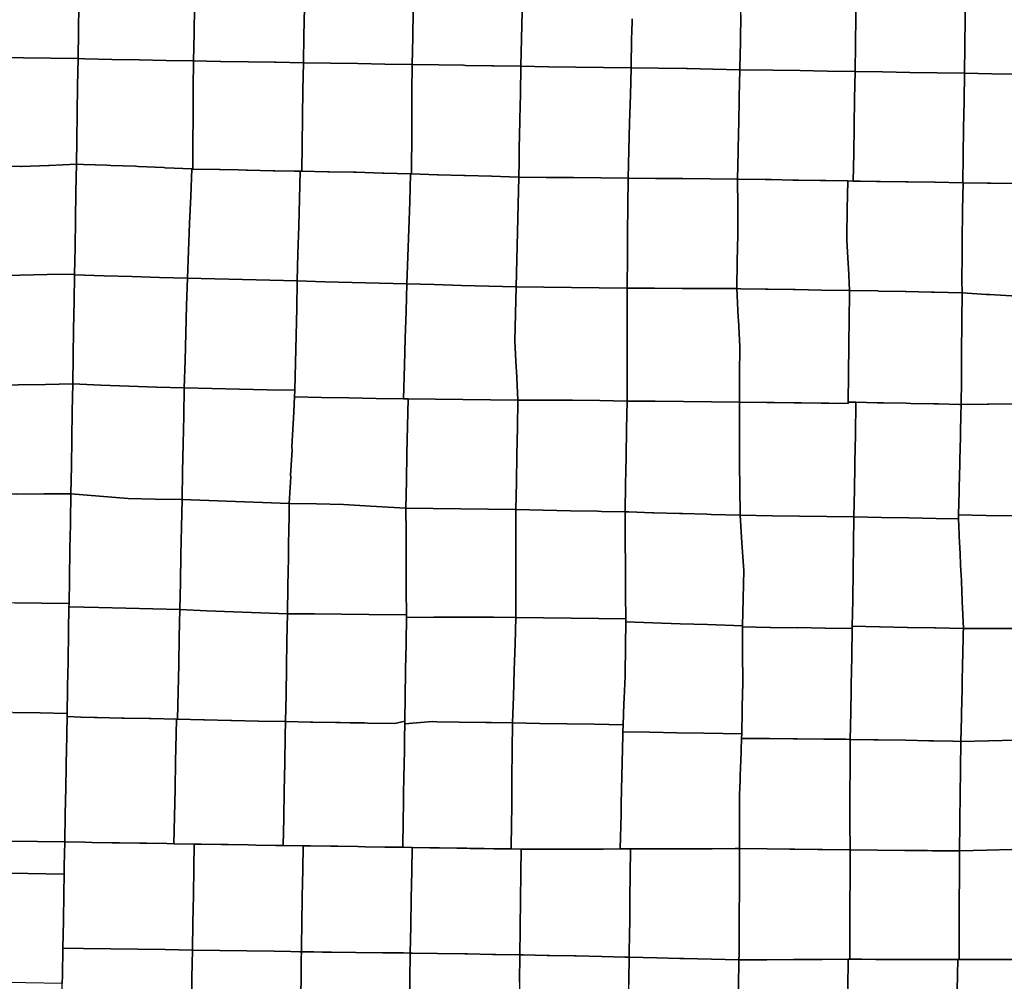
# Model space of a CAD drawing. Units: inches. Extents: x 2434873 to 2749802, y 1409176 to 1595826.
# Drawn here: x 2559042 to 2606529, y 1501052 to 1547441 of the extents above; entities that cross this region are included whole.
import ezdxf

# ---------------------------------------------------------------- set-up
doc = ezdxf.new("R2010")
doc.units = ezdxf.units.IN
doc.header["$MEASUREMENT"] = 0
doc.layers.add('TownshipSectionRange', color=21, linetype='Continuous')

msp = doc.modelspace()

# ---------------------------------------------------------------- linework, layer by layer
at = {"layer": 'TownshipSectionRange'}
for points in [[(2561940, 1550833), (2561918, 1549514), (2561896, 1548196), (2561876, 1546878), (2561856, 1545561), (2560539, 1545584), (2559221, 1545608), (2557904, 1545632), (2556587, 1545655), (2556609, 1546975), (2556632, 1548295), (2556654, 1549615), (2556677, 1550934), (2557993, 1550909), (2559308, 1550883), (2560624, 1550858)], [(2567536, 1550736), (2567508, 1549414), (2567479, 1548093), (2567451, 1546771), (2567422, 1545450), (2566112, 1545476), (2564801, 1545502), (2563491, 1545528), (2562180, 1545554), (2561856, 1545561), (2561876, 1546878), (2561896, 1548196), (2561918, 1549514), (2561940, 1550833), (2562281, 1550828), (2563594, 1550805), (2564908, 1550782), (2566222, 1550759)], [(2572831, 1550648), (2572804, 1549327), (2572777, 1548006), (2572750, 1546685), (2572723, 1545364), (2571397, 1545385), (2571326, 1545386), (2570072, 1545407), (2568747, 1545428), (2568706, 1545429), (2567422, 1545450), (2567451, 1546771), (2567479, 1548093), (2567508, 1549414), (2567536, 1550736), (2568860, 1550714), (2570184, 1550692), (2571508, 1550670)], [(2578072, 1550553), (2578070, 1550448), (2578047, 1549237), (2578030, 1548341), (2578023, 1547917), (2578020, 1547898), (2577996, 1546598), (2577972, 1545279), (2576659, 1545300), (2575347, 1545321), (2574035, 1545342), (2572723, 1545364), (2572750, 1546685), (2572777, 1548006), (2572804, 1549327), (2572831, 1550648), (2574142, 1550624), (2575447, 1550601), (2575451, 1550600), (2576761, 1550577), (2578049, 1550553)], [(2599422, 1550224), (2599398, 1548900), (2599375, 1547583), (2599352, 1546260), (2599329, 1544942), (2598008, 1544961), (2596688, 1544983), (2595368, 1545003), (2593773, 1545028), (2593775, 1545141), (2593799, 1546348), (2593801, 1546460), (2593825, 1547668), (2593827, 1547780), (2593866, 1548987), (2593908, 1550306), (2595475, 1550283), (2596790, 1550263), (2598106, 1550240)], [(2604688, 1550136), (2604668, 1548813), (2604648, 1547495), (2604628, 1546173), (2604608, 1544854), (2603288, 1544875), (2601968, 1544898), (2600649, 1544918), (2599329, 1544942), (2599352, 1546260), (2599375, 1547583), (2599398, 1548900), (2599422, 1550224), (2600738, 1550202), (2602055, 1550180), (2603371, 1550158)], [(2609952, 1550051), (2609935, 1548730), (2609918, 1547411), (2609900, 1546090), (2609883, 1544770), (2608564, 1544791), (2607246, 1544811), (2605927, 1544832), (2604608, 1544854), (2604628, 1546173), (2604648, 1547495), (2604668, 1548813), (2604688, 1550136), (2606004, 1550115), (2607320, 1550093), (2608636, 1550072)], [(2561856, 1545561), (2561836, 1544243), (2561816, 1542926), (2561816, 1542926), (2561796, 1541608), (2561796, 1541608), (2561779, 1540464), (2560457, 1540412), (2560436, 1540411), (2559136, 1540360), (2559094, 1540358), (2557816, 1540378), (2557775, 1540379), (2556495, 1540399), (2556518, 1541713), (2556541, 1543027), (2556564, 1544341), (2556587, 1545655), (2557904, 1545632), (2559221, 1545608), (2560539, 1545584)], [(2567422, 1545450), (2567414, 1544130), (2567406, 1542810), (2567398, 1541490), (2567391, 1540236), (2567351, 1540239), (2566064, 1540300), (2565993, 1540304), (2564749, 1540363), (2564634, 1540368), (2563433, 1540408), (2563244, 1540415), (2562118, 1540452), (2561779, 1540464), (2561796, 1541608), (2561796, 1541608), (2561816, 1542926), (2561816, 1542926), (2561836, 1544243), (2561856, 1545561), (2562180, 1545554), (2563491, 1545528), (2564801, 1545502), (2566112, 1545476)], [(2572723, 1545364), (2572702, 1544043), (2572683, 1542766), (2572686, 1542721), (2572666, 1541400), (2572646, 1540128), (2572576, 1540126), (2572294, 1540132), (2571340, 1540152), (2571272, 1540154), (2570024, 1540180), (2569969, 1540182), (2569589, 1540190), (2568707, 1540208), (2568666, 1540209), (2567391, 1540236), (2567398, 1541490), (2567406, 1542810), (2567414, 1544130), (2567422, 1545450), (2568706, 1545429), (2568747, 1545428), (2570072, 1545407), (2571326, 1545386), (2571397, 1545385)], [(2577972, 1545279), (2577961, 1543959), (2577951, 1542749), (2577960, 1542638), (2577949, 1541318), (2577945, 1540761), (2577938, 1539998), (2577898, 1539998), (2576608, 1540040), (2576541, 1540041), (2575271, 1540082), (2575184, 1540084), (2575146, 1540085), (2573969, 1540105), (2573880, 1540105), (2572646, 1540128), (2572666, 1541400), (2572686, 1542721), (2572683, 1542766), (2572702, 1544043), (2572723, 1545364), (2574035, 1545342), (2575347, 1545321), (2576659, 1545300)], [(2583216, 1545192), (2583190, 1543869), (2583165, 1542637), (2583165, 1542543), (2583138, 1541221), (2583127, 1540597), (2583127, 1540594), (2583113, 1539845), (2583089, 1539846), (2581819, 1539887), (2581795, 1539888), (2580526, 1539929), (2580478, 1539930), (2580465, 1539930), (2579232, 1539963), (2579188, 1539964), (2577938, 1539998), (2577945, 1540761), (2577949, 1541318), (2577960, 1542638), (2577951, 1542749), (2577961, 1543959), (2577972, 1545279), (2579263, 1545258), (2580441, 1545240), (2580555, 1545238), (2581807, 1545217), (2581886, 1545213)], [(2588528, 1545117), (2588494, 1543795), (2588460, 1542473), (2588426, 1541151), (2588391, 1539797), (2587071, 1539809), (2585752, 1539821), (2584451, 1539833), (2584432, 1539833), (2583113, 1539845), (2583127, 1540594), (2583127, 1540597), (2583138, 1541221), (2583165, 1542543), (2583165, 1542637), (2583190, 1543869), (2583216, 1545192), (2584544, 1545173), (2585872, 1545154), (2587200, 1545135)], [(2593773, 1545028), (2593747, 1543709), (2593721, 1542389), (2593714, 1542059), (2593708, 1541730), (2593701, 1541400), (2593695, 1541070), (2593669, 1539750), (2592349, 1539762), (2591030, 1539774), (2589710, 1539785), (2588391, 1539797), (2588426, 1541151), (2588460, 1542473), (2588494, 1543795), (2588528, 1545117), (2589854, 1545102), (2591179, 1545088), (2591248, 1545086), (2592476, 1545058)], [(2599329, 1544942), (2599307, 1543620), (2599286, 1542300), (2599264, 1540980), (2599243, 1539659), (2598979, 1539664), (2597923, 1539681), (2597652, 1539685), (2596603, 1539702), (2596324, 1539707), (2595284, 1539724), (2594997, 1539728), (2593669, 1539750), (2593695, 1541070), (2593701, 1541400), (2593708, 1541730), (2593714, 1542059), (2593721, 1542389), (2593747, 1543709), (2593773, 1545028), (2595368, 1545003), (2596688, 1544983), (2598008, 1544961)], [(2604608, 1544854), (2604586, 1543533), (2604565, 1542213), (2604543, 1540894), (2604522, 1539574), (2603202, 1539595), (2603155, 1539596), (2601882, 1539617), (2601763, 1539619), (2600563, 1539638), (2600371, 1539641), (2599578, 1539654), (2599243, 1539659), (2599264, 1540980), (2599286, 1542300), (2599307, 1543620), (2599329, 1544942), (2600649, 1544918), (2601968, 1544898), (2603288, 1544875)], [(2609883, 1544770), (2609863, 1543450), (2609842, 1542130), (2609822, 1540810), (2609801, 1539490), (2608557, 1539510), (2608481, 1539511), (2607220, 1539531), (2607162, 1539532), (2607035, 1539534), (2605884, 1539553), (2605842, 1539553), (2605699, 1539556), (2604547, 1539574), (2604535, 1539574), (2604522, 1539574), (2604543, 1540894), (2604565, 1542213), (2604586, 1543533), (2604608, 1544854), (2605927, 1544832), (2607246, 1544811), (2608564, 1544791)], [(2567351, 1540239), (2567288, 1538925), (2567225, 1537611), (2567176, 1536291), (2567128, 1534971), (2565792, 1535008), (2564456, 1535046), (2563110, 1535084), (2561689, 1535125), (2561689, 1535166), (2561711, 1536450), (2561711, 1536450), (2561712, 1536491), (2561733, 1537774), (2561734, 1537815), (2561756, 1539098), (2561756, 1539139), (2561779, 1540464), (2562118, 1540452), (2563244, 1540415), (2563433, 1540408), (2564634, 1540368), (2564749, 1540363), (2565993, 1540304), (2566064, 1540300)], [(2567391, 1540236), (2568666, 1540209), (2568707, 1540208), (2569589, 1540190), (2569969, 1540182), (2570024, 1540180), (2571272, 1540154), (2571340, 1540152), (2572294, 1540132), (2572576, 1540126), (2572536, 1538794), (2572497, 1537475), (2572464, 1536155), (2572432, 1534836), (2571106, 1534870), (2569780, 1534903), (2568454, 1534937), (2567128, 1534971), (2567176, 1536291), (2567225, 1537611), (2567288, 1538925), (2567351, 1540239)], [(2577898, 1539998), (2577851, 1538653), (2577805, 1537334), (2577761, 1536017), (2577717, 1534700), (2576395, 1534734), (2575074, 1534768), (2573753, 1534802), (2572432, 1534836), (2572464, 1536155), (2572497, 1537475), (2572536, 1538794), (2572576, 1540126), (2572646, 1540128), (2573880, 1540105), (2573969, 1540105), (2575146, 1540085), (2575184, 1540084), (2575271, 1540082), (2576541, 1540041), (2576608, 1540040)], [(2577938, 1539998), (2579188, 1539964), (2579232, 1539963), (2580465, 1539930), (2580478, 1539930), (2580526, 1539929), (2581795, 1539888), (2581819, 1539887), (2583089, 1539846), (2583113, 1539845), (2583080, 1538522), (2583048, 1537198), (2583016, 1535874), (2582983, 1534550), (2581667, 1534587), (2580350, 1534625), (2579033, 1534663), (2577717, 1534700), (2577761, 1536017), (2577805, 1537334), (2577851, 1538653), (2577898, 1539998)], [(2588391, 1539797), (2588377, 1538469), (2588363, 1537140), (2588349, 1535812), (2588343, 1534749), (2588335, 1534483), (2586996, 1534500), (2585656, 1534517), (2585656, 1534516), (2584320, 1534533), (2582983, 1534550), (2583016, 1535874), (2583048, 1537198), (2583080, 1538522), (2583113, 1539845), (2584432, 1539833), (2584451, 1539833), (2585752, 1539821), (2587071, 1539809)], [(2593669, 1539750), (2593671, 1538415), (2593672, 1537081), (2593651, 1535773), (2593630, 1534466), (2592312, 1534473), (2590994, 1534481), (2589665, 1534482), (2588335, 1534483), (2588343, 1534749), (2588349, 1535812), (2588363, 1537140), (2588377, 1538469), (2588391, 1539797), (2589710, 1539785), (2591030, 1539774), (2592349, 1539762)], [(2598979, 1539664), (2598954, 1538295), (2598929, 1536981), (2598940, 1536785), (2598999, 1535679), (2599011, 1535471), (2599069, 1534377), (2597710, 1534399), (2596460, 1534419), (2596350, 1534421), (2595143, 1534441), (2594990, 1534443), (2593828, 1534463), (2593630, 1534466), (2593651, 1535773), (2593672, 1537081), (2593671, 1538415), (2593669, 1539750), (2594997, 1539728), (2595284, 1539724), (2596324, 1539707), (2596603, 1539702), (2597652, 1539685), (2597923, 1539681)], [(2599243, 1539659), (2599578, 1539654), (2600371, 1539641), (2600563, 1539638), (2601763, 1539619), (2601882, 1539617), (2603155, 1539596), (2603202, 1539595), (2604522, 1539574), (2604535, 1539574), (2604547, 1539574), (2604518, 1538255), (2604514, 1538050), (2604490, 1536943), (2604490, 1536731), (2604490, 1535601), (2604488, 1535378), (2604481, 1534873), (2604491, 1534259), (2603142, 1534294), (2603017, 1534298), (2601793, 1534330), (2601747, 1534330), (2600465, 1534352), (2600431, 1534353), (2599069, 1534377), (2599011, 1535471), (2598999, 1535679), (2598940, 1536785), (2598929, 1536981), (2598954, 1538295), (2598979, 1539664)], [(2561689, 1535125), (2561667, 1533842), (2561645, 1532518), (2561622, 1531193), (2561600, 1529869), (2560285, 1529850), (2558971, 1529831), (2557656, 1529812), (2556341, 1529793), (2556346, 1530246), (2556356, 1531118), (2556362, 1531566), (2556372, 1532443), (2556375, 1532885), (2556383, 1533757), (2556387, 1534205), (2556395, 1535070), (2557719, 1535094), (2559042, 1535118), (2560366, 1535142), (2561689, 1535166)], [(2567128, 1534971), (2567090, 1533647), (2567053, 1532323), (2567016, 1530999), (2566978, 1529675), (2565640, 1529718), (2564301, 1529760), (2562950, 1529814), (2561600, 1529869), (2561622, 1531193), (2561645, 1532518), (2561667, 1533842), (2561689, 1535125), (2563110, 1535084), (2564456, 1535046), (2565792, 1535008)], [(2572432, 1534836), (2572403, 1533517), (2572374, 1532199), (2572344, 1530880), (2572315, 1529561), (2570981, 1529590), (2569646, 1529618), (2568313, 1529647), (2566978, 1529675), (2567016, 1530999), (2567053, 1532323), (2567090, 1533647), (2567128, 1534971), (2568454, 1534937), (2569780, 1534903), (2571106, 1534870)], [(2577717, 1534700), (2577677, 1533387), (2577637, 1532074), (2577600, 1530763), (2577553, 1529147), (2576232, 1529172), (2576229, 1529172), (2574911, 1529198), (2573603, 1529219), (2573596, 1529219), (2572295, 1529240), (2572315, 1529561), (2572344, 1530880), (2572374, 1532199), (2572403, 1533517), (2572432, 1534836), (2573753, 1534802), (2575074, 1534768), (2576395, 1534734)], [(2582983, 1534550), (2582950, 1533249), (2582916, 1531947), (2582988, 1530648), (2582995, 1530520), (2583073, 1529094), (2581748, 1529107), (2581744, 1529107), (2580422, 1529121), (2579103, 1529133), (2577770, 1529149), (2577553, 1529147), (2577600, 1530763), (2577637, 1532074), (2577677, 1533387), (2577717, 1534700), (2579033, 1534663), (2580350, 1534625), (2581667, 1534587)], [(2588335, 1534483), (2588334, 1533154), (2588333, 1531824), (2588341, 1531634), (2588336, 1530435), (2588339, 1529046), (2587018, 1529069), (2585697, 1529091), (2584385, 1529092), (2583073, 1529094), (2582995, 1530520), (2582988, 1530648), (2582916, 1531947), (2582950, 1533249), (2582983, 1534550), (2584320, 1534533), (2585656, 1534516), (2585656, 1534517), (2586996, 1534500)], [(2593630, 1534466), (2593700, 1533071), (2593706, 1532947), (2593770, 1531676), (2593770, 1531622), (2593765, 1530335), (2593761, 1528994), (2592406, 1529007), (2591050, 1529020), (2589694, 1529033), (2588339, 1529046), (2588336, 1530435), (2588341, 1531634), (2588333, 1531824), (2588334, 1533154), (2588335, 1534483), (2589665, 1534482), (2590994, 1534481), (2592312, 1534473)], [(2599069, 1534377), (2599067, 1534144), (2599054, 1533057), (2599038, 1531738), (2599022, 1530366), (2599021, 1530335), (2599005, 1528995), (2599004, 1528932), (2598065, 1528943), (2597694, 1528948), (2596754, 1528959), (2596383, 1528963), (2595443, 1528974), (2595072, 1528979), (2593761, 1528994), (2593765, 1530335), (2593770, 1531622), (2593770, 1531676), (2593706, 1532947), (2593700, 1533071), (2593630, 1534466), (2593828, 1534463), (2594990, 1534443), (2595143, 1534441), (2596350, 1534421), (2596460, 1534419), (2597710, 1534399)], [(2604491, 1534259), (2604480, 1532915), (2604478, 1532677), (2604470, 1531570), (2604468, 1531327), (2604459, 1530226), (2604457, 1530028), (2604448, 1528881), (2604370, 1528883), (2603347, 1528904), (2603124, 1528908), (2602023, 1528930), (2601801, 1528935), (2600700, 1528958), (2600403, 1528965), (2599376, 1528985), (2599005, 1528995), (2599021, 1530335), (2599022, 1530366), (2599038, 1531738), (2599054, 1533057), (2599067, 1534144), (2599069, 1534377), (2600431, 1534353), (2600465, 1534352), (2601747, 1534330), (2601793, 1534330), (2603017, 1534298), (2603142, 1534294)], [(2561533, 1525896), (2561511, 1524572), (2560199, 1524565), (2558887, 1524559), (2557575, 1524553), (2556264, 1524547), (2556272, 1524983), (2556289, 1525861), (2556295, 1526186), (2556297, 1526298), (2556314, 1527176), (2556319, 1527614), (2556328, 1528484), (2556332, 1528929), (2556341, 1529793), (2557656, 1529812), (2558971, 1529831), (2560285, 1529850), (2561600, 1529869), (2561578, 1528545), (2561555, 1527220)], [(2566978, 1529675), (2566952, 1528330), (2566925, 1526984), (2566900, 1525639), (2566872, 1524294), (2565575, 1524316), (2564275, 1524339), (2562893, 1524455), (2561511, 1524572), (2561533, 1525896), (2561555, 1527220), (2561578, 1528545), (2561600, 1529869), (2562950, 1529814), (2564301, 1529760), (2565640, 1529718)], [(2572315, 1529561), (2572295, 1529240), (2572244, 1528197), (2572236, 1527960), (2572172, 1526834), (2572177, 1526680), (2572109, 1525471), (2572111, 1525394), (2572044, 1524109), (2570751, 1524155), (2569458, 1524201), (2568165, 1524247), (2566872, 1524294), (2566900, 1525639), (2566925, 1526984), (2566952, 1528330), (2566978, 1529675), (2568313, 1529647), (2569646, 1529618), (2570981, 1529590)], [(2577553, 1529147), (2577770, 1529149), (2577745, 1527830), (2577720, 1526510), (2577695, 1525191), (2577670, 1523872), (2575961, 1523974), (2574654, 1524051), (2573350, 1524080), (2572044, 1524109), (2572111, 1525394), (2572109, 1525471), (2572177, 1526680), (2572172, 1526834), (2572236, 1527960), (2572244, 1528197), (2572295, 1529240), (2573596, 1529219), (2573603, 1529219), (2574911, 1529198), (2576229, 1529172), (2576232, 1529172)], [(2583073, 1529094), (2583050, 1527774), (2583026, 1526455), (2583002, 1525135), (2582978, 1523816), (2581640, 1523830), (2581618, 1523830), (2580302, 1523844), (2578986, 1523858), (2577670, 1523872), (2577695, 1525191), (2577720, 1526510), (2577745, 1527830), (2577770, 1529149), (2579103, 1529133), (2580422, 1529121), (2581744, 1529107), (2581748, 1529107)], [(2588339, 1529046), (2588315, 1527708), (2588291, 1526370), (2588278, 1525682), (2588266, 1525033), (2588242, 1523695), (2587108, 1523721), (2586926, 1523725), (2585610, 1523755), (2584294, 1523786), (2582978, 1523816), (2583002, 1525135), (2583026, 1526455), (2583050, 1527774), (2583073, 1529094), (2584385, 1529092), (2585697, 1529091), (2587018, 1529069)], [(2593761, 1528994), (2593761, 1527623), (2593750, 1527610), (2593761, 1526251), (2593764, 1525964), (2593772, 1524892), (2593783, 1523533), (2592398, 1523574), (2592181, 1523580), (2591013, 1523616), (2590868, 1523618), (2589628, 1523657), (2589555, 1523656), (2588427, 1523693), (2588242, 1523695), (2588266, 1525033), (2588278, 1525682), (2588291, 1526370), (2588315, 1527708), (2588339, 1529046), (2589694, 1529033), (2591050, 1529020), (2592406, 1529007)], [(2599376, 1528985), (2599347, 1527418), (2599323, 1526097), (2599319, 1525916), (2599298, 1524777), (2599274, 1523457), (2597967, 1523475), (2596659, 1523493), (2595352, 1523511), (2593783, 1523533), (2593772, 1524892), (2593764, 1525964), (2593761, 1526251), (2593750, 1527610), (2593761, 1527623), (2593761, 1528994), (2595072, 1528979), (2595443, 1528974), (2596383, 1528963), (2596754, 1528959), (2597694, 1528948), (2598065, 1528943), (2599004, 1528932), (2599005, 1528995)], [(2604448, 1528881), (2604435, 1528370), (2604415, 1527548), (2604409, 1527314), (2604382, 1526214), (2604380, 1525994), (2604350, 1524881), (2604354, 1524674), (2604317, 1523547), (2604327, 1523355), (2603247, 1523377), (2601922, 1523405), (2600598, 1523431), (2599274, 1523457), (2599298, 1524777), (2599319, 1525916), (2599323, 1526097), (2599347, 1527418), (2599376, 1528985), (2600403, 1528965), (2600700, 1528958), (2601801, 1528935), (2602023, 1528930), (2603124, 1528908), (2603347, 1528904), (2604370, 1528883)], [(2566872, 1524294), (2566847, 1522965), (2566817, 1521637), (2566791, 1520308), (2566764, 1518980), (2565461, 1519014), (2564157, 1519047), (2562854, 1519078), (2561418, 1519112), (2561421, 1519274), (2561441, 1520436), (2561444, 1520599), (2561463, 1521761), (2561466, 1521923), (2561485, 1523084), (2561488, 1523247), (2561511, 1524572), (2562893, 1524455), (2564275, 1524339), (2565575, 1524316)], [(2572044, 1524109), (2572036, 1523505), (2572023, 1522776), (2572013, 1522177), (2572002, 1521442), (2571993, 1520839), (2571979, 1520114), (2571956, 1518785), (2570658, 1518834), (2569360, 1518882), (2568062, 1518931), (2566764, 1518980), (2566791, 1520308), (2566817, 1521637), (2566847, 1522965), (2566872, 1524294), (2568165, 1524247), (2569458, 1524201), (2570751, 1524155)], [(2577670, 1523872), (2577676, 1522677), (2577677, 1522555), (2577682, 1521360), (2577682, 1521238), (2577686, 1520044), (2577687, 1519924), (2577695, 1518728), (2575874, 1518746), (2574568, 1518758), (2573262, 1518771), (2571956, 1518785), (2571979, 1520114), (2571993, 1520839), (2572002, 1521442), (2572013, 1522177), (2572023, 1522776), (2572036, 1523505), (2572044, 1524109), (2573350, 1524080), (2574654, 1524051), (2575961, 1523974)], [(2582978, 1523816), (2582977, 1522512), (2582977, 1521208), (2582976, 1519903), (2582976, 1519887), (2582975, 1518599), (2581901, 1518613), (2581670, 1518617), (2581661, 1518619), (2580346, 1518616), (2579020, 1518613), (2577695, 1518609), (2577695, 1518728), (2577687, 1519924), (2577686, 1520044), (2577682, 1521238), (2577682, 1521360), (2577677, 1522555), (2577676, 1522677), (2577670, 1523872), (2578986, 1523858), (2580302, 1523844), (2581618, 1523830), (2581640, 1523830)], [(2588242, 1523695), (2588250, 1522366), (2588258, 1521037), (2588265, 1519731), (2588265, 1519715), (2588272, 1518534), (2586977, 1518550), (2586958, 1518550), (2585643, 1518566), (2584309, 1518583), (2582975, 1518599), (2582976, 1519887), (2582976, 1519903), (2582977, 1521208), (2582977, 1522512), (2582978, 1523816), (2584294, 1523786), (2585610, 1523755), (2586926, 1523725), (2587108, 1523721)], [(2593783, 1523533), (2593872, 1522199), (2593960, 1520865), (2593929, 1519533), (2593929, 1519507), (2593898, 1518201), (2592210, 1518258), (2590898, 1518303), (2589585, 1518347), (2588273, 1518392), (2588272, 1518534), (2588265, 1519715), (2588265, 1519731), (2588258, 1521037), (2588250, 1522366), (2588242, 1523695), (2588427, 1523693), (2589555, 1523656), (2589628, 1523657), (2590868, 1523618), (2591013, 1523616), (2592181, 1523580), (2592398, 1523574)], [(2599274, 1523457), (2599255, 1522137), (2599235, 1520818), (2599216, 1519498), (2599217, 1519441), (2599196, 1518178), (2599199, 1518064), (2597885, 1518088), (2597872, 1518085), (2596571, 1518112), (2596545, 1518105), (2595272, 1518126), (2595221, 1518127), (2593897, 1518149), (2593898, 1518201), (2593929, 1519507), (2593929, 1519533), (2593960, 1520865), (2593872, 1522199), (2593783, 1523533), (2595352, 1523511), (2596659, 1523493), (2597967, 1523475)], [(2604327, 1523355), (2604342, 1523000), (2604375, 1522179), (2604385, 1522033), (2604433, 1520812), (2604444, 1520711), (2604459, 1520319), (2604493, 1519442), (2604498, 1519391), (2604553, 1518072), (2603214, 1518099), (2603164, 1518099), (2601875, 1518125), (2601839, 1518126), (2600536, 1518152), (2600517, 1518152), (2599196, 1518178), (2599217, 1519441), (2599216, 1519498), (2599235, 1520818), (2599255, 1522137), (2599274, 1523457), (2600598, 1523431), (2601922, 1523405), (2603247, 1523377)], [(2561421, 1519274), (2561418, 1519112), (2561399, 1517950), (2561396, 1517786), (2561376, 1516626), (2561374, 1516459), (2561354, 1515301), (2561352, 1515139), (2561332, 1513977), (2560023, 1513998), (2558715, 1514020), (2557404, 1514041), (2556094, 1514063), (2556100, 1514446), (2556115, 1515379), (2556121, 1515766), (2556136, 1516696), (2556142, 1517087), (2556157, 1518016), (2556163, 1518407), (2556178, 1519337), (2557489, 1519321), (2558800, 1519305), (2560110, 1519290)], [(2566764, 1518980), (2566737, 1517660), (2566710, 1516341), (2566683, 1515021), (2566656, 1513702), (2566597, 1513703), (2565371, 1513726), (2565280, 1513727), (2564086, 1513750), (2563963, 1513753), (2562776, 1513782), (2562646, 1513786), (2561990, 1513802), (2561330, 1513819), (2561332, 1513977), (2561352, 1515139), (2561354, 1515301), (2561374, 1516459), (2561376, 1516626), (2561396, 1517786), (2561399, 1517950), (2561418, 1519112), (2562854, 1519078), (2564157, 1519047), (2565461, 1519014)], [(2571956, 1518785), (2571933, 1517484), (2571910, 1516183), (2571886, 1514881), (2571863, 1513580), (2570565, 1513608), (2570546, 1513608), (2569267, 1513635), (2569230, 1513636), (2567962, 1513669), (2567913, 1513670), (2566656, 1513702), (2566683, 1515021), (2566710, 1516341), (2566737, 1517660), (2566764, 1518980), (2568062, 1518931), (2569360, 1518882), (2570658, 1518834)], [(2577695, 1518728), (2577695, 1518609), (2577676, 1517415), (2577675, 1517302), (2577656, 1516103), (2577655, 1515994), (2577636, 1514797), (2577636, 1514793), (2577617, 1513601), (2577130, 1513488), (2575814, 1513511), (2575669, 1513513), (2574983, 1513525), (2574497, 1513534), (2574271, 1513538), (2573180, 1513557), (2573067, 1513559), (2571863, 1513580), (2571886, 1514881), (2571910, 1516183), (2571933, 1517484), (2571956, 1518785), (2573262, 1518771), (2574568, 1518758), (2575874, 1518746)], [(2582975, 1518599), (2582934, 1517328), (2582893, 1516057), (2582852, 1514786), (2582811, 1513515), (2581778, 1513533), (2581525, 1513536), (2580239, 1513558), (2579163, 1513576), (2578928, 1513580), (2577616, 1513479), (2577617, 1513601), (2577636, 1514793), (2577636, 1514797), (2577655, 1515994), (2577656, 1516103), (2577675, 1517302), (2577676, 1517415), (2577695, 1518609), (2579020, 1518613), (2580346, 1518616), (2581661, 1518619), (2581670, 1518617), (2581901, 1518613)], [(2588272, 1518534), (2588273, 1518392), (2588262, 1517257), (2588260, 1517086), (2588250, 1515981), (2588248, 1515779), (2588199, 1514705), (2588187, 1514436), (2588142, 1513430), (2586765, 1513452), (2585447, 1513473), (2584129, 1513494), (2582811, 1513515), (2582852, 1514786), (2582893, 1516057), (2582934, 1517328), (2582975, 1518599), (2584309, 1518583), (2585643, 1518566), (2586958, 1518550), (2586977, 1518550)], [(2593898, 1518201), (2593897, 1518149), (2593907, 1516897), (2593907, 1516805), (2593916, 1515594), (2593917, 1515462), (2593891, 1514291), (2593888, 1514111), (2593863, 1512987), (2592038, 1513021), (2590734, 1513045), (2589431, 1513069), (2588127, 1513094), (2588142, 1513430), (2588187, 1514436), (2588199, 1514705), (2588248, 1515779), (2588250, 1515981), (2588260, 1517086), (2588262, 1517257), (2588273, 1518392), (2589585, 1518347), (2590898, 1518303), (2592210, 1518258)], [(2604553, 1518072), (2604548, 1517866), (2604524, 1516709), (2604519, 1516499), (2604495, 1515345), (2604490, 1515121), (2604466, 1513981), (2604462, 1513791), (2604436, 1512617), (2604039, 1512633), (2603108, 1512653), (2602886, 1512659), (2601779, 1512688), (2600441, 1512706), (2600231, 1512708), (2599102, 1512723), (2599126, 1514040), (2599146, 1515149), (2599150, 1515357), (2599175, 1516711), (2599173, 1516768), (2599199, 1518064), (2599196, 1518178), (2600517, 1518152), (2600536, 1518152), (2601839, 1518126), (2601875, 1518125), (2603164, 1518099), (2603214, 1518099)], [(2599199, 1518064), (2599173, 1516768), (2599175, 1516711), (2599150, 1515357), (2599146, 1515149), (2599126, 1514040), (2599102, 1512723), (2598886, 1512725), (2597831, 1512738), (2596560, 1512753), (2596345, 1512753), (2595207, 1512757), (2594962, 1512758), (2593859, 1512761), (2593863, 1512987), (2593888, 1514111), (2593891, 1514291), (2593917, 1515462), (2593916, 1515594), (2593907, 1516805), (2593907, 1516897), (2593897, 1518149), (2595221, 1518127), (2595272, 1518126), (2596545, 1518105), (2596571, 1518112), (2597872, 1518085), (2597885, 1518088)], [(2609794, 1518058), (2609781, 1516729), (2609767, 1515460), (2609768, 1515400), (2609767, 1514068), (2609766, 1512737), (2608434, 1512707), (2607101, 1512677), (2605769, 1512647), (2604436, 1512617), (2604462, 1513791), (2604466, 1513981), (2604490, 1515121), (2604495, 1515345), (2604519, 1516499), (2604524, 1516709), (2604548, 1517866), (2604553, 1518072), (2605863, 1518069), (2606934, 1518066), (2607174, 1518065), (2608361, 1518062), (2608484, 1518062), (2609781, 1518059)], [(2566597, 1513703), (2566583, 1512969), (2566558, 1511649), (2566533, 1510329), (2566508, 1509009), (2566484, 1507689), (2566140, 1507694), (2565167, 1507710), (2564823, 1507715), (2563850, 1507731), (2563506, 1507736), (2562533, 1507752), (2562189, 1507758), (2561216, 1507773), (2561241, 1509091), (2561241, 1509091), (2561266, 1510409), (2561272, 1510739), (2561272, 1510739), (2561278, 1511068), (2561284, 1511398), (2561290, 1511727), (2561297, 1512057), (2561303, 1512386), (2561303, 1512386), (2561309, 1512715), (2561315, 1513045), (2561330, 1513819), (2561990, 1513802), (2562646, 1513786), (2562776, 1513782), (2563963, 1513753), (2564086, 1513750), (2565280, 1513727), (2565371, 1513726)], [(2566656, 1513702), (2567913, 1513670), (2567962, 1513669), (2569230, 1513636), (2569267, 1513635), (2570546, 1513608), (2570565, 1513608), (2571863, 1513580), (2571850, 1512887), (2571825, 1511567), (2571801, 1510246), (2571776, 1508926), (2571751, 1507606), (2571399, 1507611), (2570434, 1507626), (2570085, 1507632), (2569117, 1507647), (2568771, 1507653), (2567801, 1507668), (2567457, 1507673), (2566484, 1507689), (2566508, 1509009), (2566533, 1510329), (2566558, 1511649), (2566583, 1512969), (2566597, 1513703)], [(2577616, 1513479), (2577604, 1512785), (2577595, 1512274), (2577581, 1511468), (2577572, 1510946), (2577571, 1510845), (2577559, 1510150), (2577549, 1509619), (2577536, 1508833), (2577513, 1507516), (2577019, 1507523), (2576658, 1507529), (2575702, 1507544), (2575343, 1507549), (2574385, 1507564), (2574028, 1507570), (2573068, 1507585), (2572713, 1507591), (2571751, 1507606), (2571776, 1508926), (2571801, 1510246), (2571825, 1511567), (2571850, 1512887), (2571863, 1513580), (2573067, 1513559), (2573180, 1513557), (2574271, 1513538), (2574497, 1513534), (2574983, 1513525), (2575669, 1513513), (2575814, 1513511), (2577130, 1513488), (2577617, 1513601)], [(2582811, 1513515), (2582798, 1512190), (2582785, 1510866), (2582772, 1509541), (2582753, 1507584), (2582752, 1507435), (2581915, 1507448), (2581442, 1507455), (2580771, 1507466), (2580601, 1507468), (2580132, 1507475), (2579287, 1507488), (2578823, 1507496), (2577972, 1507509), (2577513, 1507516), (2577536, 1508833), (2577549, 1509619), (2577559, 1510150), (2577571, 1510845), (2577572, 1510946), (2577581, 1511468), (2577595, 1512274), (2577604, 1512785), (2577616, 1513479), (2578928, 1513580), (2579163, 1513576), (2580239, 1513558), (2581525, 1513536), (2581778, 1513533)], [(2588142, 1513430), (2588127, 1513094), (2588107, 1512107), (2588099, 1511769), (2588079, 1510782), (2588072, 1510445), (2588051, 1509458), (2588044, 1509120), (2588009, 1507436), (2587181, 1507434), (2586695, 1507433), (2585864, 1507431), (2585381, 1507430), (2584547, 1507428), (2584066, 1507427), (2583405, 1507425), (2583230, 1507428), (2582752, 1507435), (2582753, 1507584), (2582772, 1509541), (2582785, 1510866), (2582798, 1512190), (2582811, 1513515), (2584129, 1513494), (2585447, 1513473), (2586765, 1513452)], [(2593863, 1512987), (2593859, 1512761), (2593817, 1511624), (2593811, 1511450), (2593770, 1510312), (2593763, 1510139), (2593759, 1509014), (2593759, 1508796), (2593755, 1507809), (2593760, 1507452), (2593551, 1507451), (2592445, 1507448), (2592235, 1507448), (2591927, 1507447), (2591130, 1507445), (2590621, 1507443), (2589814, 1507441), (2589315, 1507440), (2588499, 1507438), (2588009, 1507436), (2588044, 1509120), (2588051, 1509458), (2588072, 1510445), (2588079, 1510782), (2588099, 1511769), (2588107, 1512107), (2588127, 1513094), (2589431, 1513069), (2590734, 1513045), (2592038, 1513021)], [(2599102, 1512723), (2599090, 1511402), (2599078, 1510082), (2599079, 1509873), (2599086, 1508738), (2599094, 1507394), (2597760, 1507408), (2597531, 1507411), (2596427, 1507423), (2596215, 1507425), (2596186, 1507425), (2595094, 1507437), (2593760, 1507452), (2593755, 1507809), (2593759, 1508796), (2593759, 1509014), (2593763, 1510139), (2593770, 1510312), (2593811, 1511450), (2593817, 1511624), (2593859, 1512761), (2594962, 1512758), (2595207, 1512757), (2596345, 1512753), (2596560, 1512753), (2597831, 1512738), (2598886, 1512725)], [(2604436, 1512617), (2604417, 1511298), (2604398, 1509978), (2604383, 1508897), (2604379, 1508659), (2604360, 1507339), (2603043, 1507353), (2602827, 1507355), (2601727, 1507366), (2600410, 1507380), (2599094, 1507394), (2599086, 1508738), (2599079, 1509873), (2599078, 1510082), (2599090, 1511402), (2599102, 1512723), (2600231, 1512708), (2600441, 1512706), (2601779, 1512688), (2602886, 1512659), (2603108, 1512653), (2604039, 1512633)], [(2609715, 1508709), (2609714, 1508663), (2609684, 1507365), (2608356, 1507388), (2608323, 1507389), (2607029, 1507411), (2606890, 1507408), (2605694, 1507375), (2604360, 1507339), (2604379, 1508659), (2604383, 1508897), (2604398, 1509978), (2604417, 1511298), (2604436, 1512617), (2605769, 1512647), (2607101, 1512677), (2608434, 1512707), (2609766, 1512737), (2609756, 1511395), (2609746, 1510053), (2609745, 1509986)], [(2561216, 1507773), (2561195, 1506615), (2561189, 1506227), (2555915, 1506314), (2555946, 1507860), (2557263, 1507838), (2558581, 1507816), (2559898, 1507795)], [(2566484, 1507689), (2567457, 1507673), (2567438, 1506523), (2567417, 1505202), (2567396, 1503881), (2567375, 1502561), (2566060, 1502580), (2564745, 1502599), (2563430, 1502619), (2562115, 1502639), (2561125, 1502655), (2561149, 1503975), (2561172, 1505295), (2561189, 1506227), (2561195, 1506615), (2561216, 1507773), (2562189, 1507758), (2562533, 1507752), (2563506, 1507736), (2563850, 1507731), (2564823, 1507715), (2565167, 1507710), (2566140, 1507694)], [(2571751, 1507606), (2572713, 1507591), (2572694, 1506440), (2572672, 1505119), (2572650, 1503798), (2572636, 1502827), (2572630, 1502486), (2572629, 1502477), (2572559, 1502478), (2572114, 1502485), (2571315, 1502498), (2570002, 1502519), (2568688, 1502540), (2567375, 1502561), (2567396, 1503881), (2567417, 1505202), (2567438, 1506523), (2567457, 1507673), (2567801, 1507668), (2568771, 1507653), (2569117, 1507647), (2570085, 1507632), (2570434, 1507626), (2571399, 1507611)], [(2577513, 1507516), (2577972, 1507509), (2577950, 1506360), (2577925, 1505045), (2577900, 1503730), (2577875, 1502415), (2577547, 1502419), (2576563, 1502431), (2575252, 1502446), (2574080, 1502460), (2573940, 1502461), (2573735, 1502464), (2573650, 1502465), (2573221, 1502470), (2573216, 1502470), (2572629, 1502477), (2572629, 1502477), (2572630, 1502486), (2572636, 1502827), (2572650, 1503798), (2572672, 1505119), (2572694, 1506440), (2572713, 1507591), (2573068, 1507585), (2574028, 1507570), (2574385, 1507564), (2575343, 1507549), (2575702, 1507544), (2576658, 1507529), (2577019, 1507523)], [(2582752, 1507435), (2583230, 1507428), (2583214, 1506286), (2583196, 1504968), (2583178, 1503650), (2583176, 1503550), (2583160, 1502332), (2582007, 1502350), (2581838, 1502353), (2580642, 1502372), (2580517, 1502374), (2579196, 1502394), (2577993, 1502413), (2577992, 1502413), (2577875, 1502415), (2577900, 1503730), (2577925, 1505045), (2577950, 1506360), (2577972, 1507509), (2578823, 1507496), (2579287, 1507488), (2580132, 1507475), (2580601, 1507468), (2580771, 1507466), (2581442, 1507455), (2581915, 1507448)], [(2588459, 1503540), (2588443, 1502217), (2588232, 1502222), (2587122, 1502246), (2585885, 1502273), (2585802, 1502275), (2584607, 1502301), (2584481, 1502303), (2583332, 1502328), (2583160, 1502332), (2583176, 1503550), (2583178, 1503650), (2583196, 1504968), (2583214, 1506286), (2583230, 1507428), (2583405, 1507425), (2584066, 1507427), (2584547, 1507428), (2585381, 1507430), (2585864, 1507431), (2586695, 1507433), (2587181, 1507434), (2588009, 1507436), (2588499, 1507438), (2588485, 1506182), (2588473, 1505073), (2588473, 1504928), (2588475, 1504863), (2588461, 1503738)], [(2593741, 1503413), (2593735, 1502336), (2593733, 1502087), (2592411, 1502120), (2592409, 1502120), (2591088, 1502152), (2591087, 1502152), (2590877, 1502157), (2589765, 1502185), (2588443, 1502217), (2588459, 1503540), (2588461, 1503738), (2588475, 1504863), (2588473, 1504928), (2588473, 1505073), (2588485, 1506182), (2588499, 1507438), (2589315, 1507440), (2589814, 1507441), (2590621, 1507443), (2591130, 1507445), (2591927, 1507447), (2592235, 1507448), (2592445, 1507448), (2593551, 1507451), (2593760, 1507452), (2593756, 1506324), (2593755, 1506095), (2593755, 1506064), (2593750, 1504974), (2593749, 1504739)], [(2599094, 1507394), (2599090, 1506074), (2599086, 1504754), (2599085, 1504621), (2599082, 1503434), (2599078, 1502183), (2599078, 1502114), (2599005, 1502114), (2597742, 1502108), (2597687, 1502107), (2596406, 1502101), (2596369, 1502100), (2595069, 1502094), (2595051, 1502094), (2593733, 1502087), (2593735, 1502336), (2593741, 1503413), (2593749, 1504739), (2593750, 1504974), (2593755, 1506064), (2593755, 1506095), (2593756, 1506324), (2593760, 1507452), (2595094, 1507437), (2596186, 1507425), (2596215, 1507425), (2596427, 1507423), (2597531, 1507411), (2597760, 1507408)], [(2604360, 1507339), (2604360, 1506285), (2604360, 1506029), (2604359, 1504976), (2604359, 1504801), (2604359, 1504720), (2604359, 1503657), (2604359, 1503410), (2604358, 1502337), (2604358, 1502101), (2604283, 1502101), (2603038, 1502104), (2602964, 1502104), (2601718, 1502107), (2601644, 1502108), (2600398, 1502111), (2600325, 1502111), (2599665, 1502113), (2599078, 1502114), (2599078, 1502183), (2599082, 1503434), (2599085, 1504621), (2599086, 1504754), (2599090, 1506074), (2599094, 1507394), (2600410, 1507380), (2601727, 1507366), (2602827, 1507355), (2603043, 1507353)], [(2561189, 1506227), (2561172, 1505295), (2561149, 1503975), (2561125, 1502655), (2561102, 1501335), (2561095, 1500947), (2555816, 1501036), (2555915, 1506314)], [(2567375, 1502561), (2567352, 1501238), (2567330, 1499916), (2567307, 1498594), (2567285, 1497272), (2565969, 1497294), (2564653, 1497316), (2563337, 1497338), (2562022, 1497359), (2561032, 1497375), (2561055, 1498695), (2561079, 1500015), (2561095, 1500947), (2561102, 1501335), (2561125, 1502655), (2562115, 1502639), (2563430, 1502619), (2564745, 1502599), (2566060, 1502580)], [(2572629, 1502477), (2572629, 1502477), (2572624, 1502127), (2572619, 1501778), (2572610, 1501155), (2572591, 1499832), (2572591, 1499826), (2572572, 1498510), (2572553, 1497187), (2571237, 1497208), (2570311, 1497223), (2569922, 1497229), (2568603, 1497251), (2567285, 1497272), (2567307, 1498594), (2567330, 1499916), (2567352, 1501238), (2567375, 1502561), (2568688, 1502540), (2570002, 1502519), (2571315, 1502498), (2572114, 1502485), (2572559, 1502478)], [(2583160, 1502332), (2583142, 1501005), (2583125, 1499677), (2583125, 1499633), (2583125, 1499631), (2583108, 1498349), (2583091, 1497020), (2581771, 1497042), (2580520, 1497063), (2580452, 1497064), (2579132, 1497086), (2577813, 1497108), (2577829, 1498435), (2577844, 1499762), (2577859, 1501088), (2577875, 1502415), (2577992, 1502413), (2577993, 1502413), (2579196, 1502394), (2580517, 1502374), (2580642, 1502372), (2581838, 1502353), (2582007, 1502350)], [(2593733, 1502087), (2593712, 1500769), (2593691, 1499450), (2593670, 1498131), (2593650, 1496813), (2593649, 1496813), (2592330, 1496840), (2591011, 1496867), (2589691, 1496893), (2588371, 1496920), (2588389, 1498245), (2588406, 1499533), (2588406, 1499537), (2588407, 1499570), (2588424, 1500853), (2588425, 1500893), (2588428, 1501100), (2588443, 1502217), (2589765, 1502185), (2590877, 1502157), (2591087, 1502152), (2591088, 1502152), (2592409, 1502120), (2592411, 1502120)], [(2598945, 1498063), (2598925, 1496744), (2597606, 1496761), (2596287, 1496778), (2594968, 1496796), (2593650, 1496813), (2593670, 1498131), (2593691, 1499450), (2593712, 1500769), (2593733, 1502087), (2595051, 1502094), (2595069, 1502094), (2596369, 1502100), (2596406, 1502101), (2597687, 1502107), (2597742, 1502108), (2599005, 1502114), (2598984, 1500702), (2598964, 1499383)]]:
    msp.add_lwpolyline(points, close=True, dxfattribs=at)
for points in [[(2583276, 1547831), (2583246, 1546511), (2583216, 1545192), (2581886, 1545213), (2581807, 1545217), (2580555, 1545238), (2580441, 1545240), (2579263, 1545258), (2577972, 1545279), (2577996, 1546598), (2578020, 1547898)], [(2588573, 1547487), (2588558, 1546751), (2588556, 1546623), (2588553, 1546426), (2588528, 1545251), (2588528, 1545117), (2587200, 1545135), (2585872, 1545154), (2584544, 1545173), (2583216, 1545192), (2583246, 1546511), (2583276, 1547831)], [(2593825, 1547668), (2593801, 1546460), (2593799, 1546348), (2593775, 1545141), (2593773, 1545028), (2592476, 1545058), (2591248, 1545086), (2591179, 1545088), (2589854, 1545102), (2588528, 1545117), (2588528, 1545251), (2588553, 1546426), (2588556, 1546623), (2588558, 1546751), (2588573, 1547487)], [(2557816, 1540378), (2559094, 1540358), (2559136, 1540360), (2560436, 1540411), (2560457, 1540412), (2561779, 1540464), (2561756, 1539139), (2561756, 1539098), (2561734, 1537815), (2561733, 1537774), (2561712, 1536491), (2561711, 1536450), (2561711, 1536450), (2561689, 1535166), (2560366, 1535142), (2559042, 1535118), (2557719, 1535094)], [(2607139, 1534100), (2605815, 1534179), (2605664, 1534189), (2604491, 1534259), (2604481, 1534873), (2604488, 1535378), (2604490, 1535601), (2604490, 1536731), (2604490, 1536943), (2604514, 1538050), (2604518, 1538255), (2604547, 1539574), (2605699, 1539556), (2605842, 1539553), (2605884, 1539553), (2607035, 1539534)], [(2607057, 1528904), (2605779, 1528893), (2605713, 1528892), (2604448, 1528881), (2604457, 1530028), (2604459, 1530226), (2604468, 1531327), (2604470, 1531570), (2604478, 1532677), (2604480, 1532915), (2604491, 1534259), (2605664, 1534189), (2605815, 1534179), (2607139, 1534100)], [(2607002, 1523503), (2605659, 1523525), (2604317, 1523547), (2604354, 1524674), (2604350, 1524881), (2604380, 1525994), (2604382, 1526214), (2604409, 1527314), (2604415, 1527548), (2604435, 1528370), (2604448, 1528881), (2605713, 1528892), (2605779, 1528893), (2607057, 1528904)], [(2558887, 1524559), (2560199, 1524565), (2561511, 1524572), (2561488, 1523247), (2561485, 1523084), (2561466, 1521923), (2561463, 1521761), (2561444, 1520599), (2561441, 1520436), (2561421, 1519274), (2560110, 1519290), (2558800, 1519305)], [(2606934, 1518066), (2605863, 1518069), (2604553, 1518072), (2604498, 1519391), (2604493, 1519442), (2604459, 1520319), (2604444, 1520711), (2604433, 1520812), (2604385, 1522033), (2604375, 1522179), (2604342, 1523000), (2604327, 1523355), (2604317, 1523547), (2605659, 1523525), (2607002, 1523503)], [(2558715, 1514020), (2560023, 1513998), (2561332, 1513977), (2561330, 1513819), (2561315, 1513045), (2561309, 1512715), (2561303, 1512386), (2561303, 1512386), (2561297, 1512057), (2561290, 1511727), (2561284, 1511398), (2561278, 1511068), (2561272, 1510739), (2561272, 1510739), (2561266, 1510409), (2561241, 1509091), (2561241, 1509091), (2561216, 1507773), (2559898, 1507795), (2558581, 1507816)], [(2606920, 1502111), (2605695, 1502106), (2605602, 1502106), (2604358, 1502101), (2604358, 1502337), (2604359, 1503410), (2604359, 1503657), (2604359, 1504720), (2604359, 1504801), (2604359, 1504976), (2604360, 1506029), (2604360, 1506285), (2604360, 1507339), (2605694, 1507375), (2606890, 1507408)], [(2572591, 1499832), (2572610, 1501155), (2572619, 1501778), (2572624, 1502127), (2572629, 1502477), (2572629, 1502477), (2572629, 1502477), (2573216, 1502470), (2573221, 1502470), (2573650, 1502465), (2573735, 1502464), (2573940, 1502461), (2574080, 1502460), (2575252, 1502446), (2576563, 1502431), (2577547, 1502419), (2577875, 1502415), (2577859, 1501088), (2577844, 1499762)], [(2583142, 1501005), (2583160, 1502332), (2583332, 1502328), (2584481, 1502303), (2584607, 1502301), (2585802, 1502275), (2585885, 1502273), (2587122, 1502246), (2588232, 1502222), (2588443, 1502217), (2588428, 1501100), (2588425, 1500893)], [(2598984, 1500702), (2599005, 1502114), (2599078, 1502114), (2599665, 1502113), (2600325, 1502111), (2600398, 1502111), (2601644, 1502108), (2601718, 1502107), (2602964, 1502104), (2603038, 1502104), (2604283, 1502101), (2604260, 1500623)], [(2604260, 1500623), (2604283, 1502101), (2604358, 1502101), (2605602, 1502106), (2605695, 1502106), (2606920, 1502111), (2607032, 1502112), (2607045, 1502112), (2608239, 1502116), (2608369, 1502117), (2609628, 1502122), (2609605, 1500747)]]:
    msp.add_lwpolyline(points, dxfattribs=at)

doc.saveas('drawing.dxf')
